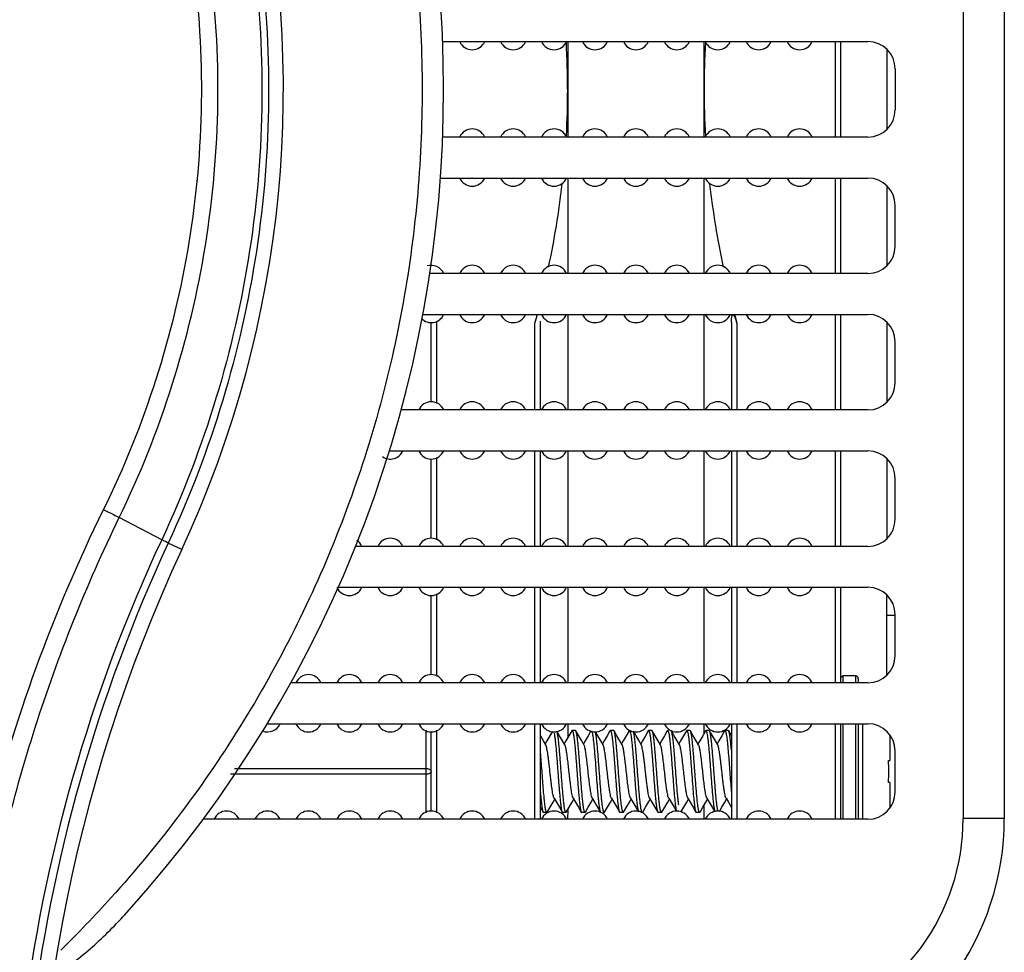
# Model space of a CAD drawing. Units: millimetres. Extents: x 19202 to 21290, y 1525 to 2947.
# Drawn here: x 21062 to 21098, y 2517 to 2551 of the extents above; entities that cross this region are included whole.
import ezdxf

# ---------------------------------------------------------------- set-up
doc = ezdxf.new("R2010")
doc.units = ezdxf.units.MM
doc.layers.add('02___PRT_ALL_AXES', color=7, linetype='Continuous')

msp = doc.modelspace()

# ---------------------------------------------------------------- linework, layer by layer
at = {"color": 7, "linetype": 'Continuous'}
for p, q in [((21096.86, 2575.096), (21096.86, 2521.641)), ((21098.369, 2575.096), (21098.369, 2521.641)), ((21077.789, 2550.119), (21093.369, 2550.119)), ((21082.369, 2550.119), (21082.369, 2546.619)), ((21087.369, 2546.619), (21087.369, 2550.119)), ((21092.169, 2550.119), (21092.169, 2546.619)), ((21092.369, 2550.119), (21092.369, 2546.619)), ((21094.069, 2549.824), (21094.069, 2546.913)), ((21094.369, 2549.119), (21094.369, 2547.619)), ((21093.369, 2546.619), (21077.789, 2546.619)), ((21077.705, 2545.119), (21093.369, 2545.119)), ((21082.369, 2545.119), (21082.369, 2544.452)), ((21087.368, 2541.619), (21087.368, 2545.119)), ((21092.169, 2545.119), (21092.169, 2541.619)), ((21092.369, 2545.119), (21092.369, 2541.619)), ((21094.069, 2544.824), (21094.069, 2541.913)), ((21082.369, 2544.452), (21082.369, 2541.619)), ((21094.369, 2542.619), (21094.369, 2544.119)), ((21093.369, 2541.619), (21077.314, 2541.619)), ((21077.06, 2540.119), (21093.369, 2540.119)), ((21082.369, 2540.119), (21082.369, 2536.619)), ((21087.369, 2536.619), (21087.368, 2540.119)), ((21092.169, 2540.119), (21092.169, 2536.619)), ((21092.369, 2540.119), (21092.369, 2536.619)), ((21077.369, 2536.919), (21077.369, 2539.819)), ((21077.569, 2536.859), (21077.569, 2539.878)), ((21081.169, 2536.619), (21081.169, 2539.799)), ((21081.369, 2536.619), (21081.369, 2539.827)), ((21088.369, 2539.826), (21088.369, 2536.619)), ((21088.569, 2539.798), (21088.569, 2536.619)), ((21094.069, 2539.824), (21094.069, 2536.913)), ((21094.369, 2537.619), (21094.369, 2539.119)), ((21093.369, 2536.619), (21076.262, 2536.619)), ((21075.828, 2535.119), (21093.369, 2535.119)), ((21081.169, 2531.619), (21081.169, 2535.119)), ((21081.369, 2531.619), (21081.369, 2535.119)), ((21082.369, 2535.119), (21082.369, 2531.619)), ((21087.369, 2531.619), (21087.369, 2535.119)), ((21088.369, 2535.119), (21088.369, 2531.619)), ((21088.569, 2535.119), (21088.569, 2531.619)), ((21092.169, 2535.119), (21092.169, 2531.619)), ((21092.369, 2535.119), (21092.369, 2531.619)), ((21077.369, 2531.919), (21077.369, 2534.819)), ((21077.569, 2531.859), (21077.569, 2534.878)), ((21094.069, 2534.824), (21094.069, 2531.913)), ((21094.369, 2532.619), (21094.369, 2534.119)), ((21067.491, 2531.863), (21065.936, 2532.674)), ((21067.739, 2531.756), (21067.731, 2531.739)), ((21068.228, 2531.508), (21067.731, 2531.739)), ((21093.369, 2531.619), (21074.589, 2531.619)), ((21073.956, 2530.119), (21093.369, 2530.119)), ((21081.169, 2526.619), (21081.169, 2530.119)), ((21081.369, 2526.619), (21081.369, 2530.119)), ((21082.369, 2530.098), (21082.369, 2527.147)), ((21087.369, 2526.619), (21087.369, 2530.114)), ((21088.369, 2530.119), (21088.369, 2526.619)), ((21088.569, 2530.119), (21088.569, 2526.619)), ((21092.169, 2530.119), (21092.169, 2526.619)), ((21092.369, 2530.119), (21092.369, 2526.619)), ((21077.369, 2526.919), (21077.369, 2529.819)), ((21077.569, 2526.859), (21077.569, 2529.878)), ((21094.069, 2526.913), (21094.069, 2529.824)), ((21094.369, 2529.09), (21094.069, 2529.09)), ((21094.369, 2527.619), (21094.369, 2529.119)), ((21082.369, 2527.147), (21082.369, 2526.619)), ((21092.469, 2526.619), (21092.469, 2526.869)), ((21092.919, 2526.869), (21092.919, 2526.619)), ((21093.019, 2526.768), (21093.019, 2526.619)), ((21093.369, 2526.619), (21072.218, 2526.619)), ((21071.351, 2525.119), (21093.369, 2525.119)), ((21081.169, 2521.619), (21081.169, 2525.119)), ((21081.369, 2521.619), (21081.369, 2525.119)), ((21082.369, 2525.119), (21082.369, 2524.6)), ((21087.369, 2524.771), (21087.369, 2525.119)), ((21088.369, 2525.119), (21088.369, 2521.619)), ((21088.569, 2525.119), (21088.569, 2521.619)), ((21092.169, 2525.119), (21092.169, 2521.619)), ((21092.369, 2525.119), (21092.369, 2521.619)), ((21092.469, 2521.619), (21092.469, 2525.119)), ((21092.919, 2525.119), (21092.919, 2521.619)), ((21093.019, 2525.119), (21093.019, 2521.619)), ((21093.169, 2525.119), (21093.169, 2521.619)), ((21077.169, 2524.878), (21077.169, 2521.859)), ((21077.369, 2521.919), (21077.369, 2524.819)), ((21077.569, 2521.859), (21077.569, 2524.878)), ((21081.483, 2524.49), (21081.369, 2524.686)), ((21082.518, 2524.856), (21082.532, 2524.869)), ((21082.655, 2524.869), (21082.532, 2524.869)), ((21082.669, 2524.856), (21082.655, 2524.869)), ((21083.241, 2524.864), (21083.254, 2524.84)), ((21083.918, 2524.856), (21083.932, 2524.869)), ((21084.055, 2524.869), (21083.932, 2524.869)), ((21084.069, 2524.856), (21084.055, 2524.869)), ((21085.318, 2524.856), (21085.332, 2524.869)), ((21085.455, 2524.869), (21085.332, 2524.869)), ((21085.469, 2524.856), (21085.455, 2524.869)), ((21086.018, 2524.856), (21086.032, 2524.869)), ((21086.718, 2524.856), (21086.732, 2524.869)), ((21086.855, 2524.869), (21086.732, 2524.869)), ((21086.869, 2524.856), (21086.855, 2524.869)), ((21087.418, 2524.856), (21087.432, 2524.869)), ((21087.555, 2524.869), (21087.432, 2524.869)), ((21088.255, 2524.869), (21088.132, 2524.869)), ((21088.269, 2524.856), (21088.255, 2524.869)), ((21088.369, 2524.686), (21088.269, 2524.856)), ((21094.169, 2524.715), (21094.169, 2523.769)), ((21081.565, 2524.35), (21081.483, 2524.49)), ((21081.583, 2524.307), (21081.565, 2524.35)), ((21094.369, 2522.619), (21094.369, 2524.119)), ((21094.124, 2523.769), (21094.169, 2523.769)), ((21077.169, 2523.269), (21070.009, 2523.269)), ((21077.169, 2523.469), (21070.159, 2523.469)), ((21094.169, 2522.969), (21094.124, 2522.969)), ((21094.169, 2522.969), (21094.169, 2522.023)), ((21081.369, 2522.051), (21081.468, 2521.881)), ((21087.369, 2521.619), (21087.369, 2522.137)), ((21088.172, 2522.387), (21088.256, 2522.245)), ((21088.256, 2522.245), (21088.369, 2522.051)), ((21081.468, 2521.881), (21081.482, 2521.869)), ((21081.605, 2521.869), (21081.482, 2521.869)), ((21082.305, 2521.869), (21082.182, 2521.869)), ((21082.319, 2521.881), (21082.305, 2521.869)), ((21082.369, 2521.965), (21082.368, 2521.619)), ((21082.868, 2521.881), (21082.882, 2521.869)), ((21083.005, 2521.869), (21082.882, 2521.869)), ((21083.019, 2521.881), (21083.005, 2521.869)), ((21083.719, 2521.881), (21083.705, 2521.869)), ((21084.268, 2521.881), (21084.282, 2521.869)), ((21084.405, 2521.869), (21084.282, 2521.869)), ((21084.419, 2521.881), (21084.405, 2521.869)), ((21085.668, 2521.881), (21085.682, 2521.869)), ((21085.805, 2521.869), (21085.682, 2521.869)), ((21085.819, 2521.881), (21085.805, 2521.869)), ((21087.068, 2521.881), (21087.082, 2521.869)), ((21087.205, 2521.869), (21087.082, 2521.869)), ((21087.219, 2521.881), (21087.205, 2521.869)), ((21093.369, 2521.619), (21069.009, 2521.619)), ((21098.369, 2521.641), (21096.86, 2521.641))]:
    msp.add_line(p, q, dxfattribs=at)
for points in [[(21081.807, 2524.837), (21081.716, 2524.681), (21081.606, 2524.492), (21081.544, 2524.387)], [(21082.265, 2524.35), (21082.183, 2524.49), (21082.073, 2524.679), (21081.973, 2524.85)], [(21082.518, 2524.856), (21082.416, 2524.681), (21082.306, 2524.492), (21082.244, 2524.387)], [(21082.965, 2524.35), (21082.883, 2524.49), (21082.773, 2524.679), (21082.669, 2524.856)], [(21083.218, 2524.856), (21083.116, 2524.681), (21083.006, 2524.492), (21082.944, 2524.387)], [(21083.665, 2524.35), (21083.583, 2524.49), (21083.473, 2524.679), (21083.388, 2524.824)], [(21083.918, 2524.856), (21083.816, 2524.681), (21083.706, 2524.492), (21083.644, 2524.387)], [(21084.365, 2524.35), (21084.283, 2524.49), (21084.173, 2524.679), (21084.069, 2524.856)], [(21084.618, 2524.856), (21084.516, 2524.681), (21084.406, 2524.492), (21084.344, 2524.387)], [(21085.065, 2524.35), (21084.983, 2524.49), (21084.873, 2524.679), (21084.775, 2524.847)], [(21085.318, 2524.856), (21085.216, 2524.681), (21085.106, 2524.492), (21085.044, 2524.387)], [(21085.765, 2524.35), (21085.683, 2524.49), (21085.573, 2524.679), (21085.469, 2524.856)], [(21086.018, 2524.856), (21085.916, 2524.681), (21085.806, 2524.492), (21085.744, 2524.387)], [(21086.465, 2524.35), (21086.383, 2524.49), (21086.273, 2524.679), (21086.169, 2524.856)], [(21086.718, 2524.856), (21086.616, 2524.681), (21086.506, 2524.492), (21086.444, 2524.387)], [(21087.165, 2524.35), (21087.083, 2524.49), (21086.973, 2524.679), (21086.869, 2524.856)], [(21087.418, 2524.856), (21087.316, 2524.681), (21087.206, 2524.492), (21087.144, 2524.387)], [(21087.865, 2524.35), (21087.783, 2524.49), (21087.673, 2524.679), (21087.569, 2524.856)], [(21088.118, 2524.856), (21088.016, 2524.681), (21087.906, 2524.492), (21087.844, 2524.387)], [(21081.619, 2521.881), (21081.723, 2522.059), (21081.833, 2522.248), (21081.894, 2522.35)], [(21081.872, 2522.387), (21081.956, 2522.245), (21082.066, 2522.056), (21082.168, 2521.881)], [(21082.319, 2521.881), (21082.423, 2522.059), (21082.533, 2522.248), (21082.594, 2522.35)], [(21082.572, 2522.387), (21082.656, 2522.245), (21082.766, 2522.056), (21082.868, 2521.881)], [(21083.019, 2521.881), (21083.123, 2522.059), (21083.233, 2522.248), (21083.294, 2522.35)], [(21083.272, 2522.387), (21083.356, 2522.245), (21083.466, 2522.056), (21083.568, 2521.881)], [(21083.719, 2521.881), (21083.823, 2522.059), (21083.933, 2522.248), (21083.994, 2522.35)], [(21083.972, 2522.387), (21084.056, 2522.245), (21084.166, 2522.056), (21084.268, 2521.881)], [(21084.419, 2521.881), (21084.523, 2522.059), (21084.633, 2522.248), (21084.694, 2522.35)], [(21084.672, 2522.387), (21084.756, 2522.245), (21084.866, 2522.056), (21084.962, 2521.891)], [(21085.119, 2521.881), (21085.223, 2522.059), (21085.333, 2522.248), (21085.394, 2522.35)], [(21085.372, 2522.387), (21085.456, 2522.245), (21085.566, 2522.056), (21085.668, 2521.881)], [(21085.819, 2521.881), (21085.923, 2522.059), (21086.033, 2522.248), (21086.094, 2522.35)], [(21086.072, 2522.387), (21086.156, 2522.245), (21086.266, 2522.056), (21086.349, 2521.913)], [(21086.519, 2521.881), (21086.623, 2522.059), (21086.733, 2522.248), (21086.794, 2522.35)], [(21086.772, 2522.387), (21086.856, 2522.245), (21086.966, 2522.056), (21087.068, 2521.881)], [(21087.219, 2521.881), (21087.323, 2522.059), (21087.433, 2522.248), (21087.494, 2522.35)], [(21087.472, 2522.387), (21087.556, 2522.245), (21087.666, 2522.056), (21087.764, 2521.887)], [(21087.931, 2521.9), (21088.023, 2522.059), (21088.133, 2522.248), (21088.194, 2522.35)]]:
    msp.add_lwpolyline(points, dxfattribs=at)
for centre, radius, start, end in [((21031.869, 2548.369), 40.079, 335.1224, 204.8776), ((21032.823, 2548.369), 45, 317.9043, 42.0956), ((21052.182, 2548.366), 30.186, 0.0067, 3.2452), ((21117.498, 2548.365), 30.129, 176.7474, 179.9957), ((21093.369, 2549.119), 1, 0, 90), ((21052.24, 2548.372), 30.129, 356.7474, 359.9954), ((21117.553, 2548.371), 30.185, 180.007, 183.2455), ((21093.369, 2547.619), 1, 270, 0), ((21049.772, 2548.647), 32.613, 347.9633, 353.4076), ((21119.959, 2548.647), 32.606, 186.5939, 192.0364), ((21093.369, 2544.119), 1, 0, 90), ((21093.369, 2542.619), 1, 270, 0), ((21045.225, 2549.672), 37.275, 344.6404, 345.145), ((21124.511, 2549.672), 37.274, 194.8555, 195.3609), ((21093.369, 2539.119), 1, 0, 90), ((21079.202, 2539.828), 2.166, 359.973, 1.3334), ((21085.66, 2539), 3.016, 15.3426, 16.3539), ((21093.369, 2537.619), 1, 270, 0), ((21093.369, 2534.119), 1, 0, 90), ((21093.369, 2532.619), 1, 270, 0), ((21120.288, 2507.156), 58.292, 154.92239, 173.27926), ((21120.578, 2507.177), 58.276, 155.07237, 173.33233), ((21120.775, 2507.142), 57.921, 155.12245, 211.51694), ((21093.369, 2529.119), 1, 0, 90), ((21093.369, 2527.619), 1, 270, 0), ((21092.469, 2526.769), 0.1, 90, 180), ((21092.919, 2526.769), 0.1, 0, 90), ((21093.369, 2524.119), 1, 0, 90), ((21093.369, 2522.619), 1, 270, 0), ((21088.86, 2521.641), 8, 287.9496, 359.9998), ((21088.369, 2521.641), 10, 287.9494, 0), ((21032.382, 2548.795), 44.822, 314.5029, 317.885)]:
    msp.add_arc(centre, radius, start, end, dxfattribs=at)
for points, knots in [([(21065.632, 2578), (21067.444, 2575.995), (21070.708, 2571.642), (21074.318, 2564.334), (21076.54, 2556.49), (21077.034, 2551.072), (21077.037, 2548.37)], [0, 0, 0, 0, 0.250021, 0.500007, 0.749997, 1, 1, 1, 1]), ([(21062.126, 2573.799), (21063.326, 2572.371), (21065.528, 2569.341), (21068.156, 2564.383), (21070.058, 2559.103), (21071.195, 2553.607), (21071.542, 2548.006), (21071.092, 2542.412), (21069.856, 2536.942), (21068.524, 2533.446), (21067.739, 2531.756)], [0, 0, 0, 0, 0.125087, 0.250123, 0.375111, 0.500117, 0.625142, 0.750147, 0.875096, 1, 1, 1, 1]), ([(21061.894, 2573.605), (21063.091, 2572.19), (21065.288, 2569.187), (21067.913, 2564.268), (21069.815, 2559.026), (21070.951, 2553.567), (21071.297, 2548.001), (21070.846, 2542.443), (21069.608, 2537.01), (21068.276, 2533.54), (21067.492, 2531.863)], [0, 0, 0, 0, 0.12509, 0.25012, 0.375104, 0.500111, 0.625143, 0.750154, 0.875102, 1, 1, 1, 1]), ([(21065.937, 2532.674), (21066.698, 2534.247), (21067.999, 2537.509), (21069.22, 2542.63), (21069.679, 2547.878), (21069.363, 2553.136), (21068.282, 2558.29), (21066.465, 2563.231), (21063.961, 2567.86), (21061.873, 2570.684), (21060.737, 2572.015)], [0, 0, 0, 0, 0.124941, 0.249941, 0.374983, 0.500036, 0.62504, 0.749985, 0.874966, 1, 1, 1, 1]), ([(21065.361, 2532.965), (21066.118, 2534.508), (21067.41, 2537.707), (21068.626, 2542.735), (21069.083, 2547.891), (21068.768, 2553.057), (21067.69, 2558.118), (21065.882, 2562.965), (21063.395, 2567.499), (21061.327, 2570.261), (21060.204, 2571.562)], [0, 0, 0, 0, 0.124944, 0.249943, 0.374981, 0.50003, 0.625031, 0.749979, 0.874964, 1, 1, 1, 1]), ([(21077.037, 2548.37), (21077.034, 2545.667), (21076.54, 2540.248), (21074.319, 2532.404), (21070.708, 2525.096), (21067.444, 2520.742), (21065.631, 2518.737)], [0, 0, 0, 0, 0.250003, 0.499993, 0.749979, 1, 1, 1, 1]), ([(21088.369, 2539.826), (21088.369, 2539.852), (21088.369, 2539.903), (21088.374, 2539.98), (21088.382, 2540.041), (21088.394, 2540.082), (21088.404, 2540.101), (21088.415, 2540.112), (21088.432, 2540.113), (21088.446, 2540.104), (21088.457, 2540.09), (21088.472, 2540.069), (21088.487, 2540.039), (21088.502, 2540.003), (21088.517, 2539.965), (21088.535, 2539.914), (21088.547, 2539.875), (21088.554, 2539.849)], [0, 0, 0, 0, 0.128612, 0.25545, 0.378521, 0.436424, 0.463676, 0.487866, 0.511245, 0.537978, 0.568586, 0.600266, 0.665524, 0.731871, 0.798674, 0.86569, 1, 1, 1, 1]), ([(21060.204, 2517.055), (21060.442, 2518.433), (21061.59, 2523.901), (21063.511, 2529.209), (21065.361, 2532.965)], [0, 0, 0, 0, 0.250352, 1, 1, 1, 1]), ([(21065.361, 2532.965), (21065.415, 2532.939), (21065.608, 2532.844), (21065.8, 2532.747), (21065.937, 2532.674)], [0, 0, 0, 0, 0.279117, 1, 1, 1, 1]), ([(21060.894, 2516.938), (21061.359, 2519.66), (21062.675, 2525.043), (21064.728, 2530.192), (21065.936, 2532.674)], [0, 0, 0, 0, 0.500098, 1, 1, 1, 1]), ([(21067.731, 2531.739), (21067.73, 2531.741), (21067.724, 2531.745), (21067.712, 2531.753), (21067.691, 2531.763), (21067.651, 2531.785), (21067.583, 2531.819), (21067.525, 2531.847), (21067.491, 2531.864)], [0, 0, 0, 0, 0.024994, 0.079701, 0.164039, 0.277444, 0.587753, 1, 1, 1, 1]), ([(21081.872, 2524.776), (21081.879, 2524.741), (21081.893, 2524.659), (21081.911, 2524.519), (21081.929, 2524.348), (21081.947, 2524.149), (21081.965, 2523.929), (21081.983, 2523.693), (21082.001, 2523.449), (21082.02, 2523.202), (21082.038, 2522.96), (21082.056, 2522.729), (21082.074, 2522.516), (21082.093, 2522.326), (21082.108, 2522.185), (21082.121, 2522.088), (21082.13, 2522.028), (21082.139, 2521.977), (21082.148, 2521.936), (21082.157, 2521.905), (21082.164, 2521.887), (21082.168, 2521.881)], [0, 0, 0, 0, 0.036653, 0.08551, 0.145281, 0.21437, 0.290891, 0.37275, 0.457703, 0.543422, 0.627558, 0.707801, 0.781948, 0.847972, 0.904083, 0.92794, 0.948785, 0.966488, 0.980946, 0.992111, 1, 1, 1, 1]), ([(21082.283, 2521.897), (21082.279, 2521.907), (21082.272, 2521.931), (21082.258, 2521.993), (21082.242, 2522.097), (21082.223, 2522.25), (21082.204, 2522.436), (21082.185, 2522.651), (21082.166, 2522.888), (21082.147, 2523.139), (21082.128, 2523.397), (21082.109, 2523.654), (21082.09, 2523.903), (21082.071, 2524.135), (21082.052, 2524.344), (21082.033, 2524.524), (21082.016, 2524.652), (21082.002, 2524.736), (21081.993, 2524.784), (21081.984, 2524.821), (21081.976, 2524.842), (21081.972, 2524.85)], [0, 0, 0, 0, 0.010876, 0.025305, 0.064562, 0.116788, 0.180474, 0.25373, 0.334356, 0.419923, 0.507848, 0.595486, 0.680191, 0.759405, 0.830738, 0.892058, 0.941551, 0.961407, 0.977811, 0.990682, 1, 1, 1, 1]), ([(21082.532, 2524.869), (21082.537, 2524.869), (21082.543, 2524.862), (21082.549, 2524.852), (21082.552, 2524.844), (21082.554, 2524.84)], [0, 0, 0, 0, 0.351439, 0.633314, 1, 1, 1, 1]), ([(21082.554, 2524.84), (21082.558, 2524.83), (21082.565, 2524.805), (21082.575, 2524.763), (21082.584, 2524.71), (21082.598, 2524.619), (21082.615, 2524.481), (21082.634, 2524.292), (21082.653, 2524.074), (21082.672, 2523.834), (21082.692, 2523.58), (21082.711, 2523.319), (21082.73, 2523.059), (21082.75, 2522.81), (21082.769, 2522.577), (21082.788, 2522.369), (21082.805, 2522.214), (21082.818, 2522.108), (21082.828, 2522.042), (21082.838, 2521.986), (21082.847, 2521.941), (21082.857, 2521.907), (21082.864, 2521.888), (21082.868, 2521.881)], [0, 0, 0, 0, 0.011003, 0.025622, 0.043806, 0.065439, 0.118416, 0.182993, 0.257214, 0.338809, 0.425273, 0.513944, 0.602095, 0.687012, 0.766082, 0.836881, 0.89725, 0.922941, 0.945373, 0.964391, 0.979866, 0.991731, 1, 1, 1, 1]), ([(21082.983, 2521.898), (21082.979, 2521.908), (21082.972, 2521.933), (21082.958, 2521.996), (21082.941, 2522.102), (21082.922, 2522.258), (21082.903, 2522.447), (21082.884, 2522.665), (21082.865, 2522.905), (21082.846, 2523.159), (21082.826, 2523.42), (21082.807, 2523.679), (21082.788, 2523.929), (21082.768, 2524.161), (21082.749, 2524.368), (21082.733, 2524.523), (21082.719, 2524.63), (21082.709, 2524.696), (21082.7, 2524.751), (21082.69, 2524.796), (21082.681, 2524.83), (21082.673, 2524.849), (21082.669, 2524.856)], [0, 0, 0, 0, 0.011091, 0.025791, 0.065746, 0.118831, 0.18348, 0.257741, 0.339347, 0.425792, 0.514419, 0.602506, 0.687348, 0.766342, 0.837066, 0.897366, 0.923028, 0.945433, 0.964428, 0.979885, 0.991738, 1, 1, 1, 1]), ([(21083.254, 2524.84), (21083.258, 2524.829), (21083.265, 2524.805), (21083.275, 2524.762), (21083.285, 2524.709), (21083.298, 2524.617), (21083.315, 2524.48), (21083.334, 2524.29), (21083.353, 2524.072), (21083.373, 2523.832), (21083.392, 2523.578), (21083.411, 2523.317), (21083.43, 2523.058), (21083.45, 2522.809), (21083.469, 2522.577), (21083.488, 2522.369), (21083.505, 2522.214), (21083.518, 2522.107), (21083.528, 2522.041), (21083.538, 2521.986), (21083.547, 2521.941), (21083.557, 2521.907), (21083.564, 2521.888), (21083.568, 2521.881)], [0, 0, 0, 0, 0.011072, 0.025756, 0.043998, 0.065684, 0.118746, 0.18338, 0.257635, 0.339241, 0.425692, 0.514328, 0.602427, 0.687283, 0.766294, 0.837033, 0.897346, 0.923013, 0.945422, 0.964422, 0.979881, 0.991737, 1, 1, 1, 1]), ([(21083.683, 2521.897), (21083.68, 2521.907), (21083.673, 2521.93), (21083.659, 2521.99), (21083.643, 2522.089), (21083.625, 2522.235), (21083.607, 2522.413), (21083.588, 2522.619), (21083.569, 2522.846), (21083.551, 2523.088), (21083.532, 2523.338), (21083.514, 2523.589), (21083.495, 2523.833), (21083.477, 2524.065), (21083.458, 2524.276), (21083.44, 2524.462), (21083.421, 2524.616), (21083.405, 2524.723), (21083.392, 2524.789), (21083.385, 2524.815), (21083.381, 2524.827)], [0, 0, 0, 0, 0.010611, 0.024602, 0.062498, 0.112803, 0.174151, 0.244826, 0.322829, 0.405942, 0.491797, 0.577957, 0.661969, 0.741439, 0.814105, 0.877907, 0.931058, 0.972098, 0.987732, 1, 1, 1, 1]), ([(21083.932, 2524.869), (21083.937, 2524.869), (21083.943, 2524.862), (21083.949, 2524.852), (21083.952, 2524.844), (21083.954, 2524.84)], [0, 0, 0, 0, 0.351342, 0.633246, 1, 1, 1, 1]), ([(21083.954, 2524.84), (21083.958, 2524.83), (21083.965, 2524.805), (21083.975, 2524.763), (21083.984, 2524.71), (21083.998, 2524.619), (21084.015, 2524.481), (21084.034, 2524.292), (21084.053, 2524.074), (21084.072, 2523.834), (21084.092, 2523.579), (21084.111, 2523.319), (21084.13, 2523.059), (21084.15, 2522.81), (21084.169, 2522.577), (21084.188, 2522.369), (21084.205, 2522.214), (21084.218, 2522.108), (21084.228, 2522.042), (21084.238, 2521.986), (21084.247, 2521.941), (21084.257, 2521.907), (21084.264, 2521.888), (21084.268, 2521.881)], [0, 0, 0, 0, 0.01101, 0.025634, 0.043823, 0.065458, 0.118438, 0.183019, 0.257247, 0.338849, 0.425315, 0.513982, 0.602128, 0.687044, 0.766114, 0.836908, 0.897268, 0.922955, 0.945382, 0.964396, 0.979868, 0.991732, 1, 1, 1, 1]), ([(21084.383, 2521.897), (21084.379, 2521.907), (21084.372, 2521.932), (21084.363, 2521.974), (21084.353, 2522.028), (21084.339, 2522.119), (21084.322, 2522.256), (21084.303, 2522.446), (21084.284, 2522.664), (21084.265, 2522.904), (21084.246, 2523.158), (21084.226, 2523.419), (21084.207, 2523.678), (21084.188, 2523.928), (21084.168, 2524.16), (21084.149, 2524.368), (21084.133, 2524.523), (21084.119, 2524.63), (21084.109, 2524.696), (21084.1, 2524.751), (21084.09, 2524.796), (21084.081, 2524.83), (21084.073, 2524.849), (21084.069, 2524.856)], [0, 0, 0, 0, 0.011025, 0.025665, 0.043868, 0.065517, 0.118522, 0.183118, 0.257349, 0.338948, 0.425408, 0.514068, 0.602203, 0.6871, 0.766151, 0.836931, 0.897282, 0.922966, 0.94539, 0.964402, 0.979871, 0.991733, 1, 1, 1, 1]), ([(21084.632, 2524.869), (21084.637, 2524.869), (21084.643, 2524.862), (21084.649, 2524.852), (21084.652, 2524.845), (21084.654, 2524.84)], [0, 0, 0, 0, 0.351984, 0.633712, 1, 1, 1, 1]), ([(21084.654, 2524.84), (21084.658, 2524.83), (21084.665, 2524.806), (21084.679, 2524.744), (21084.695, 2524.641), (21084.714, 2524.49), (21084.733, 2524.304), (21084.752, 2524.091), (21084.771, 2523.855), (21084.79, 2523.605), (21084.809, 2523.348), (21084.828, 2523.092), (21084.847, 2522.844), (21084.866, 2522.611), (21084.885, 2522.402), (21084.904, 2522.221), (21084.92, 2522.092), (21084.934, 2522.007), (21084.943, 2521.958), (21084.953, 2521.92), (21084.96, 2521.898), (21084.964, 2521.889)], [0, 0, 0, 0, 0.010827, 0.025184, 0.064236, 0.116186, 0.179545, 0.252444, 0.332712, 0.417948, 0.505602, 0.593051, 0.677676, 0.756938, 0.828465, 0.890134, 0.940133, 0.960298, 0.977046, 0.990289, 1, 1, 1, 1]), ([(21085.083, 2521.897), (21085.079, 2521.907), (21085.072, 2521.931), (21085.058, 2521.993), (21085.042, 2522.096), (21085.023, 2522.248), (21085.005, 2522.434), (21084.986, 2522.647), (21084.967, 2522.883), (21084.948, 2523.133), (21084.928, 2523.39), (21084.909, 2523.646), (21084.89, 2523.894), (21084.871, 2524.126), (21084.852, 2524.336), (21084.834, 2524.516), (21084.817, 2524.645), (21084.804, 2524.73), (21084.794, 2524.779), (21084.785, 2524.817), (21084.778, 2524.839), (21084.774, 2524.848)], [0, 0, 0, 0, 0.01086, 0.025249, 0.064351, 0.116336, 0.179716, 0.252625, 0.332895, 0.418122, 0.505754, 0.593175, 0.67777, 0.757003, 0.828505, 0.890151, 0.940134, 0.960293, 0.97704, 0.990285, 1, 1, 1, 1]), ([(21085.332, 2524.869), (21085.337, 2524.869), (21085.343, 2524.862), (21085.349, 2524.852), (21085.353, 2524.844), (21085.354, 2524.84)], [0, 0, 0, 0, 0.35098, 0.632983, 1, 1, 1, 1]), ([(21085.354, 2524.84), (21085.358, 2524.83), (21085.365, 2524.805), (21085.375, 2524.763), (21085.384, 2524.709), (21085.398, 2524.618), (21085.415, 2524.481), (21085.434, 2524.291), (21085.453, 2524.073), (21085.472, 2523.833), (21085.492, 2523.579), (21085.511, 2523.318), (21085.53, 2523.059), (21085.55, 2522.809), (21085.569, 2522.577), (21085.588, 2522.369), (21085.605, 2522.214), (21085.618, 2522.107), (21085.628, 2522.041), (21085.638, 2521.986), (21085.647, 2521.941), (21085.657, 2521.907), (21085.664, 2521.888), (21085.668, 2521.881)], [0, 0, 0, 0, 0.011034, 0.025682, 0.043893, 0.065549, 0.118565, 0.183168, 0.257402, 0.339, 0.425457, 0.514112, 0.60224, 0.687131, 0.766174, 0.836946, 0.89729, 0.922971, 0.945394, 0.964404, 0.979872, 0.991734, 1, 1, 1, 1]), ([(21085.783, 2521.897), (21085.779, 2521.907), (21085.772, 2521.932), (21085.763, 2521.974), (21085.753, 2522.027), (21085.739, 2522.119), (21085.723, 2522.256), (21085.703, 2522.445), (21085.684, 2522.664), (21085.665, 2522.903), (21085.646, 2523.158), (21085.626, 2523.418), (21085.607, 2523.678), (21085.588, 2523.927), (21085.568, 2524.16), (21085.549, 2524.368), (21085.533, 2524.523), (21085.519, 2524.63), (21085.509, 2524.696), (21085.5, 2524.751), (21085.49, 2524.796), (21085.481, 2524.83), (21085.473, 2524.849), (21085.469, 2524.856)], [0, 0, 0, 0, 0.011009, 0.025632, 0.043821, 0.065457, 0.118441, 0.183023, 0.257246, 0.338843, 0.425307, 0.513976, 0.602122, 0.687035, 0.7661, 0.836895, 0.89726, 0.922949, 0.945379, 0.964395, 0.979867, 0.991732, 1, 1, 1, 1]), ([(21086.032, 2524.869), (21086.037, 2524.869), (21086.044, 2524.862), (21086.049, 2524.852), (21086.053, 2524.844), (21086.054, 2524.84)], [0, 0, 0, 0, 0.35055, 0.632674, 1, 1, 1, 1]), ([(21086.054, 2524.84), (21086.058, 2524.83), (21086.065, 2524.806), (21086.079, 2524.746), (21086.094, 2524.647), (21086.113, 2524.501), (21086.131, 2524.322), (21086.149, 2524.117), (21086.168, 2523.89), (21086.187, 2523.648), (21086.205, 2523.398), (21086.224, 2523.147), (21086.242, 2522.903), (21086.261, 2522.672), (21086.279, 2522.46), (21086.298, 2522.275), (21086.316, 2522.121), (21086.332, 2522.014), (21086.346, 2521.948), (21086.352, 2521.922), (21086.356, 2521.91)], [0, 0, 0, 0, 0.010686, 0.02475, 0.062774, 0.113178, 0.174593, 0.245306, 0.323323, 0.406427, 0.492251, 0.578357, 0.6623, 0.741696, 0.814291, 0.87803, 0.931126, 0.972123, 0.987743, 1, 1, 1, 1]), ([(21086.437, 2522.138), (21086.431, 2522.186), (21086.419, 2522.289), (21086.396, 2522.522), (21086.368, 2522.855), (21086.336, 2523.281), (21086.309, 2523.648), (21086.287, 2523.936), (21086.27, 2524.136), (21086.254, 2524.318), (21086.238, 2524.479), (21086.221, 2524.615), (21086.207, 2524.711), (21086.195, 2524.773), (21086.187, 2524.808), (21086.179, 2524.835), (21086.173, 2524.85), (21086.169, 2524.856)], [0, 0, 0, 0, 0.052419, 0.113774, 0.257613, 0.418754, 0.582832, 0.661383, 0.735235, 0.802737, 0.862386, 0.912869, 0.953095, 0.969098, 0.982259, 0.992551, 1, 1, 1, 1]), ([(21086.732, 2524.869), (21086.737, 2524.869), (21086.743, 2524.862), (21086.749, 2524.852), (21086.752, 2524.845), (21086.754, 2524.841)], [0, 0, 0, 0, 0.352422, 0.634023, 1, 1, 1, 1]), ([(21086.754, 2524.841), (21086.757, 2524.832), (21086.763, 2524.813), (21086.775, 2524.765), (21086.789, 2524.686), (21086.804, 2524.57), (21086.82, 2524.429), (21086.836, 2524.266), (21086.852, 2524.083), (21086.868, 2523.885), (21086.89, 2523.603), (21086.916, 2523.245), (21086.948, 2522.832), (21086.974, 2522.51), (21086.997, 2522.284), (21087.009, 2522.184), (21087.015, 2522.138)], [0, 0, 0, 0, 0.009673, 0.02208, 0.054974, 0.09815, 0.150756, 0.211707, 0.279728, 0.353381, 0.431105, 0.592117, 0.749192, 0.889067, 0.948807, 1, 1, 1, 1]), ([(21087.183, 2521.897), (21087.179, 2521.907), (21087.172, 2521.931), (21087.163, 2521.974), (21087.153, 2522.027), (21087.139, 2522.118), (21087.123, 2522.255), (21087.103, 2522.445), (21087.084, 2522.663), (21087.065, 2522.903), (21087.046, 2523.157), (21087.026, 2523.418), (21087.007, 2523.677), (21086.988, 2523.927), (21086.968, 2524.16), (21086.949, 2524.368), (21086.933, 2524.523), (21086.919, 2524.629), (21086.909, 2524.696), (21086.9, 2524.751), (21086.89, 2524.796), (21086.881, 2524.83), (21086.873, 2524.849), (21086.869, 2524.856)], [0, 0, 0, 0, 0.010987, 0.025589, 0.043759, 0.065378, 0.118334, 0.182898, 0.257111, 0.338705, 0.425172, 0.513852, 0.602015, 0.686947, 0.766033, 0.836847, 0.897229, 0.922926, 0.945363, 0.964385, 0.979862, 0.99173, 1, 1, 1, 1]), ([(21087.432, 2524.869), (21087.437, 2524.869), (21087.443, 2524.862), (21087.449, 2524.852), (21087.452, 2524.845), (21087.454, 2524.84)], [0, 0, 0, 0, 0.351988, 0.633714, 1, 1, 1, 1]), ([(21087.454, 2524.84), (21087.458, 2524.83), (21087.465, 2524.806), (21087.474, 2524.764), (21087.484, 2524.712), (21087.498, 2524.623), (21087.514, 2524.488), (21087.533, 2524.301), (21087.552, 2524.086), (21087.571, 2523.85), (21087.59, 2523.598), (21087.609, 2523.34), (21087.629, 2523.083), (21087.648, 2522.834), (21087.667, 2522.602), (21087.686, 2522.393), (21087.705, 2522.213), (21087.721, 2522.085), (21087.735, 2522.001), (21087.744, 2521.953), (21087.754, 2521.916), (21087.761, 2521.895), (21087.765, 2521.887)], [0, 0, 0, 0, 0.010864, 0.025282, 0.043207, 0.064527, 0.116741, 0.18042, 0.253671, 0.334296, 0.419866, 0.507801, 0.595448, 0.680162, 0.759383, 0.830723, 0.89205, 0.941549, 0.961407, 0.977812, 0.990683, 1, 1, 1, 1]), ([(21087.878, 2521.911), (21087.875, 2521.923), (21087.868, 2521.95), (21087.854, 2522.019), (21087.837, 2522.13), (21087.819, 2522.29), (21087.8, 2522.483), (21087.781, 2522.702), (21087.762, 2522.941), (21087.743, 2523.193), (21087.724, 2523.45), (21087.705, 2523.705), (21087.686, 2523.95), (21087.667, 2524.177), (21087.648, 2524.38), (21087.632, 2524.531), (21087.618, 2524.635), (21087.609, 2524.699), (21087.599, 2524.754), (21087.59, 2524.798), (21087.581, 2524.831), (21087.573, 2524.849), (21087.569, 2524.856)], [0, 0, 0, 0, 0.012608, 0.028723, 0.071107, 0.126033, 0.19192, 0.266827, 0.348528, 0.434584, 0.522425, 0.609432, 0.693016, 0.770677, 0.840103, 0.899241, 0.924401, 0.946371, 0.965005, 0.980183, 0.991844, 1, 1, 1, 1]), ([(21088.132, 2524.869), (21088.137, 2524.869), (21088.144, 2524.862), (21088.149, 2524.851), (21088.153, 2524.844), (21088.154, 2524.84)], [0, 0, 0, 0, 0.350405, 0.63257, 1, 1, 1, 1]), ([(21088.154, 2524.84), (21088.16, 2524.825), (21088.17, 2524.787), (21088.183, 2524.721), (21088.196, 2524.635), (21088.209, 2524.531), (21088.222, 2524.41), (21088.241, 2524.221), (21088.263, 2523.957), (21088.289, 2523.619), (21088.315, 2523.266), (21088.341, 2522.92), (21088.359, 2522.693), (21088.369, 2522.584)], [0, 0, 0, 0, 0.021064, 0.050951, 0.089366, 0.13581, 0.189642, 0.25011, 0.387424, 0.539936, 0.698911, 0.855248, 1, 1, 1, 1]), ([(21088.369, 2524.153), (21088.361, 2524.241), (21088.349, 2524.367), (21088.332, 2524.525), (21088.32, 2524.623), (21088.308, 2524.706), (21088.296, 2524.772), (21088.285, 2524.816), (21088.276, 2524.842), (21088.272, 2524.852), (21088.269, 2524.856)], [0, 0, 0, 0, 0.371649, 0.531258, 0.67075, 0.78845, 0.88304, 0.9536, 0.979784, 1, 1, 1, 1]), ([(21081.872, 2522.387), (21081.869, 2522.393), (21081.862, 2522.407), (21081.849, 2522.444), (21081.834, 2522.506), (21081.816, 2522.596), (21081.799, 2522.707), (21081.781, 2522.835), (21081.763, 2522.977), (21081.745, 2523.13), (21081.722, 2523.342), (21081.698, 2523.554), (21081.674, 2523.76), (21081.656, 2523.902), (21081.639, 2524.03), (21081.621, 2524.141), (21081.603, 2524.232), (21081.59, 2524.285), (21081.583, 2524.307)], [0, 0, 0, 0, 0.010634, 0.02428, 0.060578, 0.108351, 0.166494, 0.233562, 0.307847, 0.387433, 0.470256, 0.636984, 0.716557, 0.790826, 0.857874, 0.915984, 0.963739, 1, 1, 1, 1]), ([(21082.572, 2522.387), (21082.569, 2522.393), (21082.562, 2522.409), (21082.548, 2522.449), (21082.531, 2522.517), (21082.513, 2522.616), (21082.49, 2522.764), (21082.465, 2522.96), (21082.437, 2523.201), (21082.409, 2523.453), (21082.382, 2523.699), (21082.358, 2523.894), (21082.338, 2524.034), (21082.324, 2524.124), (21082.31, 2524.201), (21082.296, 2524.265), (21082.282, 2524.313), (21082.271, 2524.34), (21082.265, 2524.35)], [0, 0, 0, 0, 0.011127, 0.025576, 0.06437, 0.115673, 0.178133, 0.288781, 0.413297, 0.543514, 0.670869, 0.786998, 0.838443, 0.884331, 0.92394, 0.956668, 0.982077, 1, 1, 1, 1]), ([(21083.272, 2522.387), (21083.269, 2522.393), (21083.262, 2522.409), (21083.248, 2522.449), (21083.231, 2522.517), (21083.213, 2522.616), (21083.19, 2522.764), (21083.165, 2522.96), (21083.137, 2523.201), (21083.109, 2523.453), (21083.082, 2523.699), (21083.058, 2523.894), (21083.038, 2524.034), (21083.024, 2524.124), (21083.01, 2524.201), (21082.996, 2524.265), (21082.982, 2524.313), (21082.971, 2524.34), (21082.965, 2524.35)], [0, 0, 0, 0, 0.01113, 0.025577, 0.064372, 0.115677, 0.178133, 0.288783, 0.413299, 0.543515, 0.67087, 0.787001, 0.838443, 0.884334, 0.92394, 0.95667, 0.982079, 1, 1, 1, 1]), ([(21083.972, 2522.387), (21083.969, 2522.393), (21083.962, 2522.409), (21083.948, 2522.449), (21083.931, 2522.517), (21083.913, 2522.616), (21083.89, 2522.764), (21083.865, 2522.96), (21083.837, 2523.201), (21083.809, 2523.453), (21083.782, 2523.699), (21083.758, 2523.894), (21083.738, 2524.034), (21083.724, 2524.124), (21083.71, 2524.201), (21083.696, 2524.265), (21083.682, 2524.313), (21083.671, 2524.34), (21083.665, 2524.35)], [0, 0, 0, 0, 0.011129, 0.025574, 0.06437, 0.115677, 0.178134, 0.288784, 0.4133, 0.543516, 0.670872, 0.787003, 0.838444, 0.884335, 0.923942, 0.95667, 0.982082, 1, 1, 1, 1]), ([(21084.672, 2522.387), (21084.669, 2522.393), (21084.662, 2522.409), (21084.648, 2522.449), (21084.631, 2522.517), (21084.613, 2522.616), (21084.59, 2522.764), (21084.565, 2522.96), (21084.537, 2523.201), (21084.509, 2523.453), (21084.482, 2523.699), (21084.458, 2523.894), (21084.438, 2524.034), (21084.424, 2524.124), (21084.41, 2524.201), (21084.396, 2524.265), (21084.382, 2524.313), (21084.371, 2524.34), (21084.365, 2524.35)], [0, 0, 0, 0, 0.011126, 0.025573, 0.064367, 0.115674, 0.178134, 0.288782, 0.413298, 0.543515, 0.670871, 0.787001, 0.838444, 0.884332, 0.923943, 0.956668, 0.982082, 1, 1, 1, 1]), ([(21085.372, 2522.387), (21085.369, 2522.393), (21085.362, 2522.409), (21085.348, 2522.449), (21085.331, 2522.517), (21085.313, 2522.616), (21085.294, 2522.738), (21085.275, 2522.879), (21085.257, 2523.034), (21085.238, 2523.199), (21085.219, 2523.369), (21085.2, 2523.539), (21085.181, 2523.704), (21085.162, 2523.859), (21085.143, 2523.999), (21085.124, 2524.121), (21085.106, 2524.22), (21085.09, 2524.288), (21085.076, 2524.329), (21085.069, 2524.344), (21085.065, 2524.35)], [0, 0, 0, 0, 0.011126, 0.025575, 0.064368, 0.115672, 0.178131, 0.249976, 0.329133, 0.413294, 0.499999, 0.586702, 0.670863, 0.750022, 0.821867, 0.884323, 0.935628, 0.974425, 0.98887, 1, 1, 1, 1]), ([(21086.072, 2522.387), (21086.069, 2522.393), (21086.062, 2522.409), (21086.048, 2522.449), (21086.031, 2522.517), (21086.013, 2522.616), (21085.99, 2522.764), (21085.965, 2522.96), (21085.937, 2523.201), (21085.909, 2523.453), (21085.882, 2523.699), (21085.858, 2523.894), (21085.838, 2524.034), (21085.824, 2524.124), (21085.81, 2524.201), (21085.796, 2524.265), (21085.782, 2524.313), (21085.771, 2524.34), (21085.765, 2524.35)], [0, 0, 0, 0, 0.01113, 0.025577, 0.064372, 0.115676, 0.178133, 0.288782, 0.413299, 0.543515, 0.67087, 0.787, 0.838442, 0.884333, 0.923939, 0.956669, 0.982078, 1, 1, 1, 1]), ([(21086.726, 2522.548), (21086.72, 2522.579), (21086.708, 2522.646), (21086.686, 2522.796), (21086.659, 2523.011), (21086.628, 2523.287), (21086.596, 2523.57), (21086.57, 2523.8), (21086.547, 2523.968), (21086.531, 2524.077), (21086.515, 2524.171), (21086.5, 2524.248), (21086.486, 2524.301), (21086.474, 2524.333), (21086.468, 2524.345), (21086.465, 2524.35)], [0, 0, 0, 0, 0.051338, 0.11114, 0.250893, 0.407674, 0.568321, 0.719341, 0.78723, 0.848104, 0.900714, 0.944017, 0.977225, 0.989917, 1, 1, 1, 1]), ([(21087.472, 2522.387), (21087.469, 2522.393), (21087.462, 2522.409), (21087.448, 2522.449), (21087.431, 2522.517), (21087.413, 2522.616), (21087.39, 2522.764), (21087.365, 2522.96), (21087.337, 2523.201), (21087.309, 2523.453), (21087.282, 2523.699), (21087.258, 2523.894), (21087.238, 2524.034), (21087.224, 2524.124), (21087.21, 2524.201), (21087.196, 2524.265), (21087.182, 2524.313), (21087.171, 2524.34), (21087.165, 2524.35)], [0, 0, 0, 0, 0.011127, 0.025573, 0.064368, 0.115675, 0.178134, 0.288783, 0.413299, 0.543515, 0.670871, 0.787002, 0.838444, 0.884333, 0.923943, 0.956669, 0.982083, 1, 1, 1, 1]), ([(21088.172, 2522.387), (21088.169, 2522.393), (21088.162, 2522.409), (21088.148, 2522.449), (21088.131, 2522.517), (21088.113, 2522.616), (21088.094, 2522.738), (21088.075, 2522.879), (21088.057, 2523.034), (21088.038, 2523.199), (21088.019, 2523.369), (21088, 2523.539), (21087.981, 2523.704), (21087.962, 2523.859), (21087.943, 2523.999), (21087.924, 2524.121), (21087.906, 2524.22), (21087.89, 2524.288), (21087.876, 2524.329), (21087.869, 2524.344), (21087.865, 2524.35)], [0, 0, 0, 0, 0.011125, 0.025575, 0.064367, 0.115672, 0.178131, 0.249976, 0.329132, 0.413294, 0.499999, 0.586702, 0.670864, 0.750022, 0.821867, 0.884323, 0.935629, 0.974426, 0.98887, 1, 1, 1, 1]), ([(21081.583, 2521.898), (21081.577, 2521.913), (21081.567, 2521.951), (21081.554, 2522.018), (21081.541, 2522.104), (21081.528, 2522.208), (21081.515, 2522.329), (21081.497, 2522.518), (21081.474, 2522.782), (21081.448, 2523.12), (21081.422, 2523.472), (21081.396, 2523.818), (21081.378, 2524.044), (21081.369, 2524.153)], [0, 0, 0, 0, 0.021255, 0.051305, 0.089851, 0.136392, 0.190288, 0.250787, 0.388083, 0.540483, 0.699282, 0.855423, 1, 1, 1, 1]), ([(21094.124, 2522.969), (21094.133, 2523.102), (21094.141, 2523.369), (21094.133, 2523.635), (21094.124, 2523.769)], [0, 0, 0, 0, 0.5, 1, 1, 1, 1]), ([(21077.369, 2523.369), (21077.369, 2523.375), (21077.366, 2523.389), (21077.354, 2523.408), (21077.334, 2523.426), (21077.299, 2523.447), (21077.243, 2523.464), (21077.194, 2523.469), (21077.169, 2523.469)], [0, 0, 0, 0, 0.082246, 0.173141, 0.277888, 0.398463, 0.681587, 1, 1, 1, 1]), ([(21077.369, 2523.369), (21077.369, 2523.362), (21077.366, 2523.348), (21077.354, 2523.329), (21077.334, 2523.311), (21077.299, 2523.291), (21077.243, 2523.273), (21077.194, 2523.269), (21077.169, 2523.269)], [0, 0, 0, 0, 0.082246, 0.173141, 0.277888, 0.398463, 0.681587, 1, 1, 1, 1]), ([(21081.369, 2522.584), (21081.376, 2522.496), (21081.388, 2522.37), (21081.405, 2522.212), (21081.417, 2522.114), (21081.43, 2522.032), (21081.442, 2521.966), (21081.452, 2521.921), (21081.461, 2521.895), (21081.466, 2521.885), (21081.468, 2521.881)], [0, 0, 0, 0, 0.371675, 0.531284, 0.670769, 0.788458, 0.883042, 0.9536, 0.979784, 1, 1, 1, 1]), ([(21086.772, 2522.387), (21086.768, 2522.395), (21086.759, 2522.415), (21086.748, 2522.45), (21086.736, 2522.496), (21086.729, 2522.53), (21086.726, 2522.548)], [0, 0, 0, 0, 0.1642, 0.386253, 0.665799, 1, 1, 1, 1]), ([(21087.015, 2522.138), (21087.019, 2522.107), (21087.026, 2522.05), (21087.039, 2521.976), (21087.051, 2521.926), (21087.061, 2521.896), (21087.065, 2521.885), (21087.068, 2521.881)], [0, 0, 0, 0, 0.360161, 0.648771, 0.862287, 0.940513, 1, 1, 1, 1]), ([(21081.605, 2521.869), (21081.601, 2521.869), (21081.594, 2521.875), (21081.588, 2521.886), (21081.584, 2521.894), (21081.583, 2521.898)], [0, 0, 0, 0, 0.348741, 0.631376, 1, 1, 1, 1]), ([(21082.305, 2521.869), (21082.301, 2521.869), (21082.294, 2521.875), (21082.288, 2521.885), (21082.285, 2521.893), (21082.283, 2521.897)], [0, 0, 0, 0, 0.3518, 0.633577, 1, 1, 1, 1]), ([(21083.005, 2521.869), (21083.001, 2521.869), (21082.994, 2521.875), (21082.988, 2521.886), (21082.985, 2521.893), (21082.983, 2521.898)], [0, 0, 0, 0, 0.350151, 0.632388, 1, 1, 1, 1]), ([(21083.705, 2521.869), (21083.701, 2521.869), (21083.694, 2521.875), (21083.688, 2521.885), (21083.685, 2521.893), (21083.683, 2521.897)], [0, 0, 0, 0, 0.351707, 0.633509, 1, 1, 1, 1]), ([(21084.405, 2521.869), (21084.401, 2521.869), (21084.394, 2521.875), (21084.388, 2521.885), (21084.385, 2521.893), (21084.383, 2521.897)], [0, 0, 0, 0, 0.351111, 0.633078, 1, 1, 1, 1]), ([(21085.105, 2521.869), (21085.101, 2521.869), (21085.094, 2521.875), (21085.088, 2521.885), (21085.085, 2521.893), (21085.083, 2521.897)], [0, 0, 0, 0, 0.351465, 0.633334, 1, 1, 1, 1]), ([(21085.805, 2521.869), (21085.801, 2521.869), (21085.794, 2521.875), (21085.788, 2521.885), (21085.785, 2521.893), (21085.783, 2521.897)], [0, 0, 0, 0, 0.351362, 0.633259, 1, 1, 1, 1]), ([(21087.205, 2521.869), (21087.201, 2521.869), (21087.194, 2521.875), (21087.188, 2521.885), (21087.185, 2521.893), (21087.183, 2521.897)], [0, 0, 0, 0, 0.351689, 0.633497, 1, 1, 1, 1]), ([(21063.525, 2515.907), (21063.788, 2516.04), (21064.278, 2516.374), (21065.19, 2517.128), (21065.817, 2517.762), (21066.214, 2518.202)], [0, 0, 0, 0, 0.248868, 0.498782, 1, 1, 1, 1])]:
    msp.add_open_spline(points, degree=3, knots=knots, dxfattribs=at)
at = {"layer": '02___PRT_ALL_AXES', "color": 7, "linetype": 'Continuous'}
for p, q in [((21092.919, 2526.869), (21092.469, 2526.869)), ((21082.655, 2524.869), (21082.532, 2524.869)), ((21084.055, 2524.869), (21083.932, 2524.869)), ((21085.455, 2524.869), (21085.332, 2524.869)), ((21086.855, 2524.869), (21086.732, 2524.869)), ((21087.555, 2524.869), (21087.432, 2524.869)), ((21088.255, 2524.869), (21088.132, 2524.869)), ((21081.605, 2521.869), (21081.482, 2521.869)), ((21082.305, 2521.869), (21082.182, 2521.869)), ((21083.005, 2521.869), (21082.882, 2521.869)), ((21084.405, 2521.869), (21084.282, 2521.869)), ((21085.805, 2521.869), (21085.682, 2521.869)), ((21087.205, 2521.869), (21087.082, 2521.869))]:
    msp.add_line(p, q, dxfattribs=at)
for centre, start, end in [((21078.869, 2550.319), 203.5782, 336.4218), ((21080.369, 2550.319), 203.5782, 336.4218), ((21081.869, 2550.319), 203.5782, 336.4218), ((21083.369, 2550.319), 203.5782, 336.4218), ((21084.869, 2550.319), 203.5782, 336.4218), ((21086.369, 2550.319), 203.5782, 336.4218), ((21087.869, 2550.319), 203.5782, 336.4218), ((21089.369, 2550.319), 203.5782, 336.4218), ((21090.869, 2550.319), 203.5782, 336.4218), ((21078.869, 2546.419), 23.5782, 156.4218), ((21080.369, 2546.419), 23.5782, 156.4218), ((21081.869, 2546.419), 23.5782, 156.4218), ((21083.369, 2546.419), 23.5782, 156.4218), ((21084.869, 2546.419), 23.5782, 156.4218), ((21086.369, 2546.419), 23.5782, 156.4218), ((21087.869, 2546.419), 23.5782, 156.4218), ((21089.369, 2546.419), 23.5782, 156.4218), ((21090.869, 2546.419), 23.5782, 156.4218), ((21078.869, 2545.319), 203.5782, 336.4218), ((21080.369, 2545.319), 203.5782, 336.4218), ((21081.869, 2545.319), 203.5782, 336.4218), ((21083.369, 2545.319), 203.5782, 336.4218), ((21084.869, 2545.319), 203.5782, 336.4218), ((21086.369, 2545.319), 203.5782, 336.4218), ((21087.869, 2545.319), 203.5782, 336.4218), ((21089.369, 2545.319), 203.5782, 336.4218), ((21090.869, 2545.319), 203.5782, 336.4218), ((21077.369, 2541.419), 23.5782, 107.4635), ((21078.869, 2541.419), 23.5782, 156.4218), ((21080.369, 2541.419), 23.5782, 156.4218), ((21081.869, 2541.419), 23.5782, 156.4218), ((21083.369, 2541.419), 23.5782, 156.4218), ((21084.869, 2541.419), 23.5782, 156.4218), ((21086.369, 2541.419), 23.5782, 156.4218), ((21087.869, 2541.419), 23.5782, 156.4218), ((21089.369, 2541.419), 23.5782, 156.4218), ((21090.869, 2541.419), 23.5782, 156.4218), ((21077.369, 2540.319), 223.9807, 336.4218), ((21078.869, 2540.319), 203.5782, 336.4218), ((21080.369, 2540.319), 203.5782, 336.4218), ((21081.869, 2540.319), 203.5782, 336.4218), ((21083.369, 2540.319), 203.5782, 336.4218), ((21084.869, 2540.319), 203.5782, 336.4218), ((21086.369, 2540.319), 203.5782, 336.4218), ((21087.869, 2540.319), 203.5782, 336.4218), ((21089.369, 2540.319), 203.5782, 336.4218), ((21090.869, 2540.319), 203.5782, 336.4218), ((21077.369, 2536.419), 23.5782, 156.4218), ((21078.869, 2536.419), 23.5782, 156.4218), ((21080.369, 2536.419), 23.5782, 156.4218), ((21081.869, 2536.419), 23.5782, 156.4218), ((21083.369, 2536.419), 23.5782, 156.4218), ((21084.869, 2536.419), 23.5782, 156.4218), ((21086.369, 2536.419), 23.5782, 156.4218), ((21087.869, 2536.419), 23.5782, 156.4218), ((21089.369, 2536.419), 23.5782, 156.4218), ((21090.869, 2536.419), 23.5782, 156.4218), ((21075.869, 2535.319), 235.1476, 336.4218), ((21077.369, 2535.319), 203.5782, 336.4218), ((21078.869, 2535.319), 203.5782, 336.4218), ((21080.369, 2535.319), 203.5782, 336.4218), ((21081.869, 2535.319), 203.5782, 336.4218), ((21083.369, 2535.319), 203.5782, 336.4218), ((21084.869, 2535.319), 203.5782, 336.4218), ((21086.369, 2535.319), 203.5782, 336.4218), ((21087.869, 2535.319), 203.5782, 336.4218), ((21089.369, 2535.319), 203.5782, 336.4218), ((21090.869, 2535.319), 203.5782, 336.4218), ((21074.369, 2531.419), 23.5782, 57.294), ((21075.869, 2531.419), 23.5782, 156.4218), ((21077.369, 2531.419), 23.5782, 156.4218), ((21078.869, 2531.419), 23.5782, 156.4218), ((21080.369, 2531.419), 23.5782, 156.4218), ((21081.869, 2531.419), 23.5782, 156.4218), ((21083.369, 2531.419), 23.5782, 156.4218), ((21084.869, 2531.419), 23.5782, 156.4218), ((21086.369, 2531.419), 23.5782, 156.4218), ((21087.869, 2531.419), 23.5782, 156.4218), ((21089.369, 2531.419), 23.5782, 156.4218), ((21090.869, 2531.419), 23.5782, 156.4218), ((21074.369, 2530.319), 203.5782, 336.4218), ((21075.869, 2530.319), 203.5782, 336.4218), ((21077.369, 2530.319), 203.5782, 336.4218), ((21078.869, 2530.319), 203.5782, 336.4218), ((21080.369, 2530.319), 203.5782, 336.4218), ((21081.869, 2530.319), 203.5782, 336.4218), ((21083.369, 2530.319), 203.5782, 336.4218), ((21084.869, 2530.319), 203.5782, 336.4218), ((21086.369, 2530.319), 203.5782, 336.4218), ((21087.869, 2530.319), 203.5782, 336.4218), ((21089.369, 2530.319), 203.5782, 336.4218), ((21090.869, 2530.319), 203.5782, 336.4218), ((21072.869, 2526.419), 23.5782, 156.4218), ((21074.369, 2526.419), 23.5782, 156.4218), ((21075.869, 2526.419), 23.5782, 156.4218), ((21077.369, 2526.419), 23.5782, 156.4218), ((21078.869, 2526.419), 23.5782, 156.4218), ((21080.369, 2526.419), 23.5782, 156.4218), ((21081.869, 2526.419), 23.5782, 156.4218), ((21083.369, 2526.419), 23.5782, 156.4218), ((21084.869, 2526.419), 23.5782, 156.4218), ((21086.369, 2526.419), 23.5782, 156.4218), ((21087.869, 2526.419), 23.5782, 156.4218), ((21089.369, 2526.419), 23.5782, 156.4218), ((21090.869, 2526.419), 23.5782, 156.4218), ((21071.369, 2525.319), 248.6059, 336.4218), ((21072.869, 2525.319), 203.5782, 336.4218), ((21074.369, 2525.319), 203.5782, 336.4218), ((21075.869, 2525.319), 203.5782, 336.4218), ((21077.369, 2525.319), 203.5782, 336.4218), ((21078.869, 2525.319), 203.5782, 336.4218), ((21080.369, 2525.319), 203.5782, 336.4218), ((21081.869, 2525.319), 203.5782, 336.4218), ((21083.369, 2525.319), 203.5782, 336.4218), ((21084.869, 2525.319), 203.5782, 336.4218), ((21086.369, 2525.319), 203.5782, 336.4218), ((21087.869, 2525.319), 203.5782, 336.4218), ((21089.369, 2525.319), 203.5782, 336.4218), ((21090.869, 2525.319), 203.5782, 336.4218), ((21069.869, 2521.419), 23.5782, 156.4218), ((21071.369, 2521.419), 23.5782, 156.4218), ((21072.869, 2521.419), 23.5782, 156.4218), ((21074.369, 2521.419), 23.5782, 156.4218), ((21075.869, 2521.419), 23.5782, 156.4218), ((21077.369, 2521.419), 23.5782, 156.4218), ((21078.869, 2521.419), 23.5782, 156.4218), ((21080.369, 2521.419), 23.5782, 156.4218), ((21081.869, 2521.419), 23.5782, 156.4218), ((21083.369, 2521.419), 23.5782, 156.4218), ((21084.869, 2521.419), 23.5782, 156.4218), ((21086.369, 2521.419), 23.5782, 156.4218), ((21087.869, 2521.419), 23.5782, 156.4218), ((21089.369, 2521.419), 23.5782, 156.4218), ((21090.869, 2521.419), 23.5782, 156.4218)]:
    msp.add_arc(centre, 0.5, start, end, dxfattribs=at)

doc.saveas('drawing.dxf')
